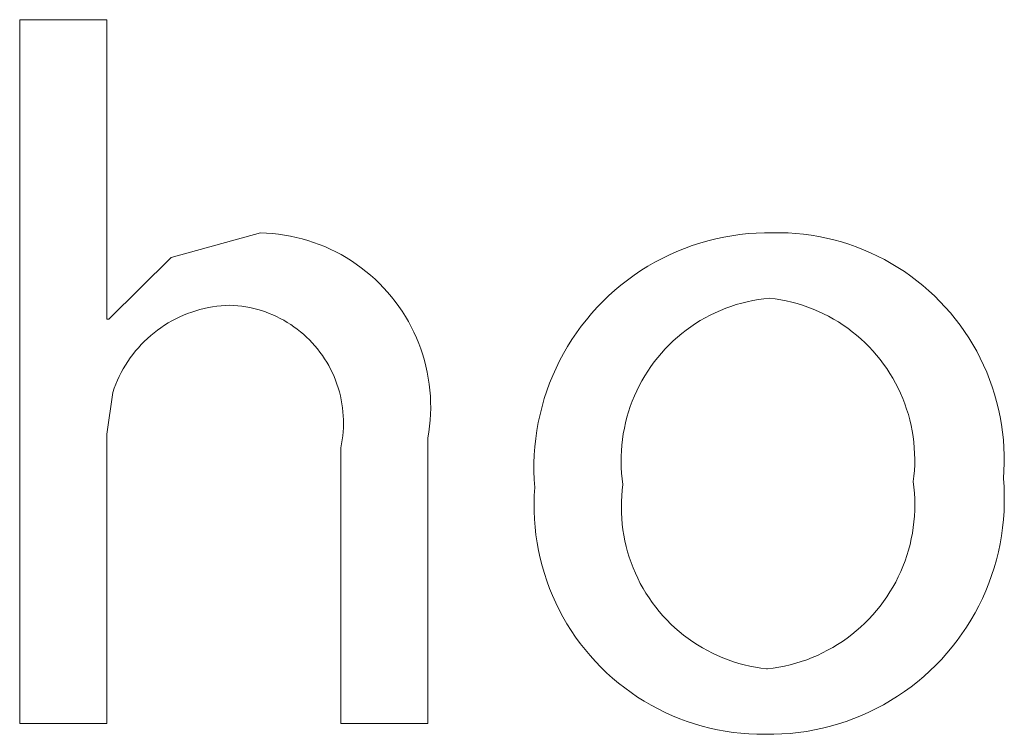
# Model space of a CAD drawing. Units: inches. Extents: x 0 to 188, y 0 to 250.
# Drawn here: x 43 to 46, y 227 to 229 of the extents above; entities that cross this region are included whole.
import ezdxf

# ---------------------------------------------------------------- set-up
doc = ezdxf.new("R2010")
doc.units = ezdxf.units.IN
doc.header["$LTSCALE"] = 0.03937
doc.header["$MEASUREMENT"] = 0
doc.layers.add('Default', color=7, linetype='Continuous')

msp = doc.modelspace()

# ---------------------------------------------------------------- linework, layer by layer
at = {"layer": 'Default', "color": 7, "lineweight": 9}
for p, q in [((42.72, 229.1514), (42.9955, 229.1514)), ((42.72, 226.9277), (42.72, 229.1514)), ((42.9955, 229.1514), (42.9955, 228.2055)), ((43.1991, 228.4), (43.4812, 228.4779)), ((43.4812, 228.4779), (43.5002, 228.4772)), ((43.5002, 228.4772), (43.5192, 228.4758)), ((45.0222, 228.4754), (45.048, 228.4772)), ((45.048, 228.4772), (45.0739, 228.4781)), ((45.0739, 228.4781), (45.0997, 228.4781)), ((45.0997, 228.4781), (45.1242, 228.4782)), ((45.1242, 228.4782), (45.1487, 228.4775)), ((45.1487, 228.4775), (45.1732, 228.4759)), ((43.5192, 228.4758), (43.5381, 228.4738)), ((43.5381, 228.4738), (43.5569, 228.4711)), ((43.5569, 228.4711), (43.5756, 228.4677)), ((43.5756, 228.4677), (43.5942, 228.4637)), ((43.5942, 228.4637), (43.6126, 228.4591)), ((43.6126, 228.4591), (43.6309, 228.4538)), ((43.6309, 228.4538), (43.649, 228.4479)), ((43.649, 228.4479), (43.6669, 228.4414)), ((44.8703, 228.4457), (44.8951, 228.4529)), ((44.8951, 228.4529), (44.9202, 228.4591)), ((44.9202, 228.4591), (44.9455, 228.4645)), ((44.9455, 228.4645), (44.9709, 228.469)), ((44.9709, 228.469), (44.9965, 228.4726)), ((44.9965, 228.4726), (45.0222, 228.4754)), ((45.1732, 228.4759), (45.1976, 228.4735)), ((45.1976, 228.4735), (45.2219, 228.4703)), ((45.2219, 228.4703), (45.2461, 228.4662)), ((45.2461, 228.4662), (45.2701, 228.4614)), ((45.2701, 228.4614), (45.2939, 228.4556)), ((45.2939, 228.4556), (45.3176, 228.4491)), ((45.3176, 228.4491), (45.341, 228.4418)), ((43.6669, 228.4414), (43.6845, 228.4343)), ((43.6845, 228.4343), (43.7019, 228.4265)), ((43.7019, 228.4265), (43.7189, 228.4182)), ((43.7189, 228.4182), (43.7357, 228.4093)), ((44.7738, 228.4087), (44.7974, 228.4192)), ((44.7974, 228.4192), (44.8214, 228.4289)), ((44.8214, 228.4289), (44.8457, 228.4377)), ((44.8457, 228.4377), (44.8703, 228.4457)), ((45.341, 228.4418), (45.3641, 228.4337)), ((45.3641, 228.4337), (45.3869, 228.4248)), ((45.3869, 228.4248), (45.4095, 228.4151)), ((45.4095, 228.4151), (45.4316, 228.4046)), ((43.0018, 228.2055), (43.1991, 228.4)), ((43.7357, 228.4093), (43.7522, 228.3998)), ((43.7522, 228.3998), (43.7684, 228.3897)), ((43.7684, 228.3897), (43.7841, 228.3791)), ((44.7054, 228.3723), (44.7278, 228.3852)), ((44.7278, 228.3852), (44.7506, 228.3973)), ((44.7506, 228.3973), (44.7738, 228.4087)), ((45.4316, 228.4046), (45.4535, 228.3935)), ((45.4535, 228.3935), (45.4749, 228.3815)), ((43.7841, 228.3791), (43.7995, 228.3679)), ((43.7995, 228.3679), (43.8145, 228.3563)), ((43.8145, 228.3563), (43.8291, 228.3441)), ((44.662, 228.3441), (44.6835, 228.3586)), ((44.6835, 228.3586), (44.7054, 228.3723)), ((45.4749, 228.3815), (45.4959, 228.3689)), ((45.4959, 228.3689), (45.5164, 228.3555)), ((45.5164, 228.3555), (45.5365, 228.3414)), ((43.8291, 228.3441), (43.8433, 228.3314)), ((43.8433, 228.3314), (43.857, 228.3182)), ((44.6207, 228.313), (44.6411, 228.3289)), ((44.6411, 228.3289), (44.662, 228.3441)), ((45.5365, 228.3414), (45.5561, 228.3267)), ((45.5561, 228.3267), (45.5751, 228.3113)), ((43.857, 228.3182), (43.8703, 228.3046)), ((43.8703, 228.3046), (43.883, 228.2905)), ((43.883, 228.2905), (43.8953, 228.276)), ((44.5817, 228.2791), (44.6009, 228.2964)), ((44.6009, 228.2964), (44.6207, 228.313)), ((45.5751, 228.3113), (45.5937, 228.2952)), ((45.5937, 228.2952), (45.6117, 228.2785)), ((43.8953, 228.276), (43.9071, 228.261)), ((43.9071, 228.261), (43.9183, 228.2457)), ((44.5451, 228.2426), (44.5631, 228.2612)), ((44.5631, 228.2612), (44.5817, 228.2791)), ((45.0198, 228.2603), (45.0025, 228.256)), ((45.0373, 228.264), (45.0198, 228.2603)), ((45.0549, 228.2671), (45.0373, 228.264)), ((45.0726, 228.2696), (45.0549, 228.2671)), ((45.0903, 228.2715), (45.0726, 228.2696)), ((45.108, 228.2693), (45.0903, 228.2715)), ((45.1257, 228.2665), (45.108, 228.2693)), ((45.1432, 228.263), (45.1257, 228.2665)), ((45.1606, 228.259), (45.1432, 228.263)), ((45.6117, 228.2785), (45.629, 228.2613)), ((45.629, 228.2613), (45.6458, 228.2434)), ((43.2766, 228.2318), (43.2637, 228.2276)), ((43.2898, 228.2356), (43.2766, 228.2318)), ((43.303, 228.239), (43.2898, 228.2356)), ((43.3164, 228.2419), (43.303, 228.239)), ((43.3298, 228.2443), (43.3164, 228.2419)), ((43.3433, 228.2463), (43.3298, 228.2443)), ((43.3569, 228.2478), (43.3433, 228.2463)), ((43.3705, 228.2488), (43.3569, 228.2478)), ((43.3841, 228.2494), (43.3705, 228.2488)), ((43.3969, 228.2487), (43.3841, 228.2494)), ((43.4096, 228.2477), (43.3969, 228.2487)), ((43.4223, 228.2462), (43.4096, 228.2477)), ((43.435, 228.2442), (43.4223, 228.2462)), ((43.4475, 228.2419), (43.435, 228.2442)), ((43.46, 228.2391), (43.4475, 228.2419)), ((43.4723, 228.2358), (43.46, 228.2391)), ((43.4846, 228.2322), (43.4723, 228.2358)), ((43.4967, 228.2281), (43.4846, 228.2322)), ((43.5087, 228.2236), (43.4967, 228.2281)), ((43.9183, 228.2457), (43.9291, 228.23)), ((43.9291, 228.23), (43.9392, 228.2139)), ((44.5278, 228.2234), (44.5451, 228.2426)), ((44.935, 228.2328), (44.9187, 228.2256)), ((44.9516, 228.2395), (44.935, 228.2328)), ((44.9683, 228.2456), (44.9516, 228.2395)), ((44.9853, 228.2511), (44.9683, 228.2456)), ((45.0025, 228.256), (44.9853, 228.2511)), ((45.1778, 228.2544), (45.1606, 228.259)), ((45.1949, 228.2491), (45.1778, 228.2544)), ((45.2117, 228.2433), (45.1949, 228.2491)), ((45.2284, 228.2369), (45.2117, 228.2433)), ((45.2448, 228.2299), (45.2284, 228.2369)), ((45.261, 228.2224), (45.2448, 228.2299)), ((45.6458, 228.2434), (45.662, 228.225)), ((42.9955, 228.2055), (43.0018, 228.2055)), ((43.2013, 228.1999), (43.1895, 228.1931)), ((43.2134, 228.2063), (43.2013, 228.1999)), ((43.2257, 228.2123), (43.2134, 228.2063)), ((43.2382, 228.2178), (43.2257, 228.2123)), ((43.2508, 228.2229), (43.2382, 228.2178)), ((43.2637, 228.2276), (43.2508, 228.2229)), ((43.5205, 228.2187), (43.5087, 228.2236)), ((43.5321, 228.2134), (43.5205, 228.2187)), ((43.5435, 228.2077), (43.5321, 228.2134)), ((43.5548, 228.2016), (43.5435, 228.2077)), ((43.5658, 228.1952), (43.5548, 228.2016)), ((43.9392, 228.2139), (43.9488, 228.1975)), ((43.9488, 228.1975), (43.9578, 228.1808)), ((44.4953, 228.1832), (44.5112, 228.2036)), ((44.5112, 228.2036), (44.5278, 228.2234)), ((44.8714, 228.2005), (44.8562, 228.1911)), ((44.8868, 228.2094), (44.8714, 228.2005)), ((44.9026, 228.2178), (44.8868, 228.2094)), ((44.9187, 228.2256), (44.9026, 228.2178)), ((45.2769, 228.2143), (45.261, 228.2224)), ((45.2925, 228.2056), (45.2769, 228.2143)), ((45.3078, 228.1964), (45.2925, 228.2056)), ((45.662, 228.225), (45.6775, 228.206)), ((45.6775, 228.206), (45.6924, 228.1865)), ((43.1554, 228.1704), (43.1446, 228.162)), ((43.1665, 228.1783), (43.1554, 228.1704)), ((43.1779, 228.1859), (43.1665, 228.1783)), ((43.1895, 228.1931), (43.1779, 228.1859)), ((43.5766, 228.1883), (43.5658, 228.1952)), ((43.5871, 228.1811), (43.5766, 228.1883)), ((43.5974, 228.1735), (43.5871, 228.1811)), ((43.6075, 228.1656), (43.5974, 228.1735)), ((43.9578, 228.1808), (43.9663, 228.1637)), ((44.4801, 228.1623), (44.4953, 228.1832)), ((44.8269, 228.1707), (44.8128, 228.1597)), ((44.8414, 228.1811), (44.8269, 228.1707)), ((44.8562, 228.1911), (44.8414, 228.1811)), ((45.3228, 228.1867), (45.3078, 228.1964)), ((45.3374, 228.1765), (45.3228, 228.1867)), ((45.3517, 228.1657), (45.3374, 228.1765)), ((45.6924, 228.1865), (45.7066, 228.1665)), ((45.7066, 228.1665), (45.7201, 228.1461)), ((43.114, 228.1349), (43.1044, 228.1251)), ((43.1239, 228.1443), (43.114, 228.1349)), ((43.1341, 228.1533), (43.1239, 228.1443)), ((43.1446, 228.162), (43.1341, 228.1533)), ((43.6172, 228.1573), (43.6075, 228.1656)), ((43.6267, 228.1488), (43.6172, 228.1573)), ((43.6358, 228.1398), (43.6267, 228.1488)), ((43.6447, 228.1306), (43.6358, 228.1398)), ((43.9663, 228.1637), (43.9741, 228.1464)), ((43.9741, 228.1464), (43.9814, 228.1288)), ((44.4519, 228.119), (44.4656, 228.1409)), ((44.4656, 228.1409), (44.4801, 228.1623)), ((44.7858, 228.1364), (44.7729, 228.124)), ((44.7991, 228.1483), (44.7858, 228.1364)), ((44.8128, 228.1597), (44.7991, 228.1483)), ((45.3656, 228.1545), (45.3517, 228.1657)), ((45.3791, 228.1428), (45.3656, 228.1545)), ((45.3921, 228.1307), (45.3791, 228.1428)), ((45.7201, 228.1461), (45.7329, 228.1251)), ((43.0863, 228.1047), (43.0778, 228.094)), ((43.0952, 228.115), (43.0863, 228.1047)), ((43.1044, 228.1251), (43.0952, 228.115)), ((43.6532, 228.1211), (43.6447, 228.1306)), ((43.6614, 228.1113), (43.6532, 228.1211)), ((43.6692, 228.1012), (43.6614, 228.1113)), ((43.9814, 228.1288), (43.988, 228.111)), ((43.988, 228.111), (43.994, 228.093)), ((44.4389, 228.0966), (44.4519, 228.119)), ((44.7605, 228.1112), (44.7485, 228.098)), ((44.7729, 228.124), (44.7605, 228.1112)), ((45.4048, 228.118), (45.3921, 228.1307)), ((45.417, 228.105), (45.4048, 228.118)), ((45.4287, 228.0916), (45.417, 228.105)), ((45.7329, 228.1251), (45.745, 228.1038)), ((45.745, 228.1038), (45.7563, 228.0821)), ((43.0696, 228.0831), (43.0619, 228.0718)), ((43.0778, 228.094), (43.0696, 228.0831)), ((43.6767, 228.0908), (43.6692, 228.1012)), ((43.6838, 228.0802), (43.6767, 228.0908)), ((43.6906, 228.0694), (43.6838, 228.0802)), ((43.994, 228.093), (43.9994, 228.0747)), ((43.9994, 228.0747), (44.0041, 228.0563)), ((44.4154, 228.0506), (44.4268, 228.0738)), ((44.4268, 228.0738), (44.4389, 228.0966)), ((44.737, 228.0843), (44.7259, 228.0703)), ((44.7485, 228.098), (44.737, 228.0843)), ((45.4399, 228.0777), (45.4287, 228.0916)), ((45.4507, 228.0635), (45.4399, 228.0777)), ((45.7563, 228.0821), (45.7669, 228.06)), ((43.0475, 228.0486), (43.0409, 228.0366)), ((43.0545, 228.0603), (43.0475, 228.0486)), ((43.0619, 228.0718), (43.0545, 228.0603)), ((43.697, 228.0583), (43.6906, 228.0694)), ((43.703, 228.047), (43.697, 228.0583)), ((43.7086, 228.0356), (43.703, 228.047)), ((44.0041, 228.0563), (44.0082, 228.0377)), ((44.4049, 228.027), (44.4154, 228.0506)), ((44.7154, 228.0559), (44.7053, 228.0411)), ((44.7259, 228.0703), (44.7154, 228.0559)), ((45.461, 228.0489), (45.4507, 228.0635)), ((45.4707, 228.0339), (45.461, 228.0489)), ((45.7669, 228.06), (45.7768, 228.0375)), ((43.029, 228.0121), (43.0237, 227.9995)), ((43.0347, 228.0245), (43.029, 228.0121)), ((43.0409, 228.0366), (43.0347, 228.0245)), ((43.7138, 228.0239), (43.7086, 228.0356)), ((43.7186, 228.0121), (43.7138, 228.0239)), ((43.723, 228.0001), (43.7186, 228.0121)), ((44.0082, 228.0377), (44.0117, 228.019)), ((44.0117, 228.019), (44.0145, 228.0002)), ((44.3952, 228.003), (44.4049, 228.027)), ((44.6868, 228.0106), (44.6783, 227.9949)), ((44.6958, 228.026), (44.6868, 228.0106)), ((44.7053, 228.0411), (44.6958, 228.026)), ((45.48, 228.0186), (45.4707, 228.0339)), ((45.4886, 228.003), (45.48, 228.0186)), ((45.7768, 228.0375), (45.7858, 228.0147)), ((45.7858, 228.0147), (45.7941, 227.9916)), ((43.0188, 227.9867), (43.0143, 227.9738)), ((43.0237, 227.9995), (43.0188, 227.9867)), ((43.727, 227.9879), (43.723, 228.0001)), ((43.7306, 227.9756), (43.727, 227.9879)), ((44.0145, 228.0002), (44.0167, 227.9813)), ((44.0167, 227.9813), (44.0182, 227.9624)), ((44.3863, 227.9787), (44.3952, 228.003)), ((44.6783, 227.9949), (44.6704, 227.9789)), ((45.4968, 227.9871), (45.4886, 228.003)), ((45.5044, 227.971), (45.4968, 227.9871)), ((45.7941, 227.9916), (45.8016, 227.9683)), ((43.0143, 227.9738), (42.9955, 227.8423)), ((43.7337, 227.9633), (43.7306, 227.9756)), ((43.7364, 227.9508), (43.7337, 227.9633)), ((43.7387, 227.9382), (43.7364, 227.9508)), ((44.0182, 227.9624), (44.019, 227.9434)), ((44.3711, 227.9293), (44.3783, 227.9542)), ((44.3783, 227.9542), (44.3863, 227.9787)), ((44.6631, 227.9626), (44.6563, 227.9461)), ((44.6704, 227.9789), (44.6631, 227.9626)), ((45.5114, 227.9546), (45.5044, 227.971)), ((45.5178, 227.9379), (45.5114, 227.9546)), ((45.8016, 227.9683), (45.8082, 227.9447)), ((43.7405, 227.9255), (43.7387, 227.9382)), ((43.7419, 227.9128), (43.7405, 227.9255)), ((44.0192, 227.9244), (44.0187, 227.9054)), ((44.019, 227.9434), (44.0192, 227.9244)), ((44.3648, 227.9042), (44.3711, 227.9293)), ((44.6501, 227.9293), (44.6445, 227.9124)), ((44.6563, 227.9461), (44.6501, 227.9293)), ((45.5237, 227.9211), (45.5178, 227.9379)), ((45.529, 227.904), (45.5237, 227.9211)), ((45.8082, 227.9447), (45.8141, 227.9209)), ((45.8141, 227.9209), (45.8191, 227.8969)), ((43.7429, 227.9001), (43.7419, 227.9128)), ((43.7434, 227.8873), (43.7429, 227.9001)), ((43.7435, 227.8746), (43.7434, 227.8873)), ((44.0176, 227.8864), (44.0158, 227.8674)), ((44.0187, 227.9054), (44.0176, 227.8864)), ((44.3594, 227.879), (44.3648, 227.9042)), ((44.6395, 227.8952), (44.6351, 227.8779)), ((44.6445, 227.9124), (44.6395, 227.8952)), ((45.5336, 227.8868), (45.529, 227.904)), ((45.5377, 227.8694), (45.5336, 227.8868)), ((45.8191, 227.8969), (45.8234, 227.8728)), ((43.7423, 227.849), (43.7431, 227.8618)), ((43.7431, 227.8618), (43.7435, 227.8746)), ((44.0158, 227.8674), (44.0134, 227.8486)), ((44.3549, 227.8535), (44.3594, 227.879)), ((44.6313, 227.8605), (44.6281, 227.8429)), ((44.6351, 227.8779), (44.6313, 227.8605)), ((45.5412, 227.8519), (45.5377, 227.8694)), ((45.8234, 227.8728), (45.8268, 227.8485)), ((42.9955, 227.8423), (42.9955, 226.9277)), ((43.7373, 227.811), (43.7394, 227.8236)), ((43.7394, 227.8236), (43.7411, 227.8363)), ((43.7411, 227.8363), (43.7423, 227.849)), ((44.0134, 227.8486), (44.0103, 227.8298)), ((44.0103, 227.8298), (44.0103, 226.9277)), ((44.3485, 227.8022), (44.3513, 227.8279)), ((44.3513, 227.8279), (44.3549, 227.8535)), ((44.6255, 227.8253), (44.6235, 227.8075)), ((44.6281, 227.8429), (44.6255, 227.8253)), ((45.544, 227.8343), (45.5412, 227.8519)), ((45.5463, 227.8166), (45.544, 227.8343)), ((45.8268, 227.8485), (45.8293, 227.8241)), ((45.8293, 227.8241), (45.831, 227.7996)), ((43.7348, 227.7985), (43.7373, 227.811)), ((43.7348, 226.9277), (43.7348, 227.7985)), ((44.3467, 227.7764), (44.3485, 227.8022)), ((44.6235, 227.8075), (44.6221, 227.7897)), ((45.5479, 227.7988), (45.5463, 227.8166)), ((45.5489, 227.781), (45.5479, 227.7988)), ((45.831, 227.7996), (45.8319, 227.7751)), ((44.3457, 227.7506), (44.3467, 227.7764)), ((44.6214, 227.7719), (44.6212, 227.754)), ((44.6221, 227.7897), (44.6214, 227.7719)), ((45.5493, 227.7631), (45.5489, 227.781)), ((45.5491, 227.7453), (45.5493, 227.7631)), ((45.8319, 227.7751), (45.832, 227.7506)), ((44.3457, 227.7248), (44.3457, 227.7506)), ((44.6212, 227.754), (44.6217, 227.7362)), ((44.6217, 227.7362), (44.6228, 227.7183)), ((45.5482, 227.7274), (45.5491, 227.7453)), ((45.832, 227.7506), (45.8312, 227.7261)), ((44.3465, 227.6989), (44.3457, 227.7248)), ((44.6228, 227.7183), (44.6246, 227.7006)), ((44.6246, 227.7006), (44.6269, 227.6829)), ((45.5447, 227.6919), (45.5467, 227.7096)), ((45.5467, 227.7096), (45.5482, 227.7274)), ((45.8312, 227.7261), (45.8296, 227.7017)), ((45.8296, 227.7017), (45.8314, 227.6758)), ((44.3483, 227.6731), (44.3465, 227.6989)), ((44.3467, 227.6482), (44.3483, 227.6731)), ((44.6269, 227.6829), (44.6247, 227.6651)), ((45.5469, 227.6739), (45.5447, 227.6919)), ((45.5485, 227.6557), (45.5469, 227.6739)), ((45.8314, 227.6758), (45.8323, 227.6499)), ((44.346, 227.6233), (44.3467, 227.6482)), ((44.6232, 227.6472), (44.6222, 227.6293)), ((44.6247, 227.6651), (44.6232, 227.6472)), ((45.5494, 227.6376), (45.5485, 227.6557)), ((45.5497, 227.6194), (45.5494, 227.6376)), ((45.8323, 227.6499), (45.8324, 227.624)), ((44.3462, 227.5983), (44.346, 227.6233)), ((44.6222, 227.6293), (44.6219, 227.6114)), ((44.6219, 227.6114), (44.6222, 227.5935)), ((45.5494, 227.6012), (45.5497, 227.6194)), ((45.8324, 227.624), (45.8315, 227.5981)), ((44.3472, 227.5734), (44.3462, 227.5983)), ((44.6222, 227.5935), (44.6231, 227.5756)), ((44.6231, 227.5756), (44.6247, 227.5578)), ((45.5469, 227.5649), (45.5485, 227.5831)), ((45.5485, 227.5831), (45.5494, 227.6012)), ((45.8315, 227.5981), (45.8297, 227.5722)), ((44.3491, 227.5485), (44.3472, 227.5734)), ((44.3519, 227.5236), (44.3491, 227.5485)), ((44.6247, 227.5578), (44.6269, 227.54)), ((45.5419, 227.5289), (45.5447, 227.5469)), ((45.5447, 227.5469), (45.5469, 227.5649)), ((45.827, 227.5464), (45.8234, 227.5208)), ((45.8297, 227.5722), (45.827, 227.5464)), ((44.3555, 227.4989), (44.3519, 227.5236)), ((44.6269, 227.54), (44.6297, 227.5223)), ((44.6297, 227.5223), (44.6331, 227.5047)), ((45.5384, 227.5111), (45.5419, 227.5289)), ((45.8234, 227.5208), (45.819, 227.4952)), ((44.36, 227.4744), (44.3555, 227.4989)), ((44.6331, 227.5047), (44.6371, 227.4872)), ((44.6371, 227.4872), (44.6417, 227.4699)), ((45.5297, 227.4758), (45.5344, 227.4934)), ((45.5344, 227.4934), (45.5384, 227.5111)), ((45.819, 227.4952), (45.8136, 227.4699)), ((44.3653, 227.45), (44.36, 227.4744)), ((44.6417, 227.4699), (44.6469, 227.4528)), ((44.6469, 227.4528), (44.6527, 227.4359)), ((45.5185, 227.4412), (45.5244, 227.4584)), ((45.5244, 227.4584), (45.5297, 227.4758)), ((45.8136, 227.4699), (45.8074, 227.4447)), ((44.3714, 227.4258), (44.3653, 227.45)), ((44.3784, 227.4018), (44.3714, 227.4258)), ((44.6527, 227.4359), (44.6591, 227.4191)), ((44.6591, 227.4191), (44.6661, 227.4026)), ((45.5049, 227.4074), (45.512, 227.4242)), ((45.512, 227.4242), (45.5185, 227.4412)), ((45.8002, 227.4198), (45.7923, 227.3951)), ((45.8074, 227.4447), (45.8002, 227.4198)), ((44.3862, 227.3781), (44.3784, 227.4018)), ((44.6661, 227.4026), (44.6737, 227.3864)), ((45.489, 227.3747), (45.4972, 227.391)), ((45.4972, 227.391), (45.5049, 227.4074)), ((45.7923, 227.3951), (45.7834, 227.3708)), ((44.3949, 227.3547), (44.3862, 227.3781)), ((44.6737, 227.3864), (44.6818, 227.3704)), ((44.6818, 227.3704), (44.6905, 227.3547)), ((45.4709, 227.3432), (45.4802, 227.3588)), ((45.4802, 227.3588), (45.489, 227.3747)), ((45.7834, 227.3708), (45.7737, 227.3467)), ((44.4043, 227.3316), (44.3949, 227.3547)), ((44.4145, 227.3088), (44.4043, 227.3316)), ((44.6905, 227.3547), (44.6997, 227.3394)), ((44.6997, 227.3394), (44.7094, 227.3243)), ((45.4506, 227.313), (45.461, 227.328)), ((45.461, 227.328), (45.4709, 227.3432)), ((45.7737, 227.3467), (45.7632, 227.323)), ((44.4255, 227.2864), (44.4145, 227.3088)), ((44.7094, 227.3243), (44.7197, 227.3096)), ((44.7197, 227.3096), (44.7304, 227.2953)), ((44.7304, 227.2953), (44.7417, 227.2814)), ((45.4282, 227.2843), (45.4397, 227.2985)), ((45.4397, 227.2985), (45.4506, 227.313)), ((45.7519, 227.2997), (45.7398, 227.2768)), ((45.7632, 227.323), (45.7519, 227.2997)), ((44.4373, 227.2644), (44.4255, 227.2864)), ((44.4498, 227.2428), (44.4373, 227.2644)), ((44.7417, 227.2814), (44.7534, 227.2678)), ((44.7534, 227.2678), (44.7656, 227.2547)), ((45.404, 227.2573), (45.4163, 227.2706)), ((45.4163, 227.2706), (45.4282, 227.2843)), ((45.7398, 227.2768), (45.7268, 227.2544)), ((44.4631, 227.2216), (44.4498, 227.2428)), ((44.7656, 227.2547), (44.7783, 227.242)), ((44.7783, 227.242), (44.7914, 227.2298)), ((45.3779, 227.232), (45.3911, 227.2444)), ((45.3911, 227.2444), (45.404, 227.2573)), ((45.7131, 227.2324), (45.6986, 227.2109)), ((45.7268, 227.2544), (45.7131, 227.2324)), ((44.477, 227.2009), (44.4631, 227.2216)), ((44.7914, 227.2298), (44.8049, 227.218)), ((44.8049, 227.218), (44.8188, 227.2067)), ((44.8188, 227.2067), (44.8331, 227.1959)), ((45.3356, 227.1975), (45.3501, 227.2085)), ((45.3501, 227.2085), (45.3642, 227.22)), ((45.3642, 227.22), (45.3779, 227.232)), ((45.6986, 227.2109), (45.6834, 227.1899)), ((44.4917, 227.1808), (44.477, 227.2009)), ((44.5071, 227.1611), (44.4917, 227.1808)), ((44.8331, 227.1959), (44.8477, 227.1856)), ((44.8477, 227.1856), (44.8627, 227.1758)), ((44.8627, 227.1758), (44.8781, 227.1666)), ((45.2899, 227.1677), (45.3055, 227.1771)), ((45.3055, 227.1771), (45.3207, 227.1871)), ((45.3207, 227.1871), (45.3356, 227.1975)), ((45.6834, 227.1899), (45.6675, 227.1694)), ((44.5232, 227.142), (44.5071, 227.1611)), ((44.5398, 227.1234), (44.5232, 227.142)), ((44.8781, 227.1666), (44.8937, 227.1578)), ((44.8937, 227.1578), (44.9097, 227.1497)), ((44.9097, 227.1497), (44.9259, 227.1421)), ((44.9259, 227.1421), (44.9424, 227.135)), ((45.2246, 227.1357), (45.2414, 227.1428)), ((45.2414, 227.1428), (45.2578, 227.1506)), ((45.2578, 227.1506), (45.274, 227.1589)), ((45.274, 227.1589), (45.2899, 227.1677)), ((45.6509, 227.1495), (45.6335, 227.1303)), ((45.6675, 227.1694), (45.6509, 227.1495)), ((44.5572, 227.1055), (44.5398, 227.1234)), ((44.9424, 227.135), (44.9591, 227.1286)), ((44.9591, 227.1286), (44.976, 227.1227)), ((44.976, 227.1227), (44.9931, 227.1174)), ((44.9931, 227.1174), (45.0104, 227.1128)), ((45.0104, 227.1128), (45.0279, 227.1087)), ((45.0279, 227.1087), (45.0455, 227.1052)), ((45.12, 227.1053), (45.1379, 227.1089)), ((45.1379, 227.1089), (45.1556, 227.113)), ((45.1556, 227.113), (45.1731, 227.1178)), ((45.1731, 227.1178), (45.1905, 227.1231)), ((45.1905, 227.1231), (45.2077, 227.1291)), ((45.2077, 227.1291), (45.2246, 227.1357)), ((45.6156, 227.1116), (45.5969, 227.0936)), ((45.6335, 227.1303), (45.6156, 227.1116)), ((44.5751, 227.0881), (44.5572, 227.1055)), ((44.5937, 227.0714), (44.5751, 227.0881)), ((45.0455, 227.1052), (45.0631, 227.1024)), ((45.0631, 227.1024), (45.0809, 227.1002)), ((45.0809, 227.1002), (45.084, 227.1002)), ((45.084, 227.1002), (45.1021, 227.1024)), ((45.1021, 227.1024), (45.12, 227.1053)), ((45.5969, 227.0936), (45.5777, 227.0762)), ((44.6127, 227.0553), (44.5937, 227.0714)), ((44.6324, 227.0399), (44.6127, 227.0553)), ((45.5579, 227.0595), (45.5375, 227.0435)), ((45.5777, 227.0762), (45.5579, 227.0595)), ((44.6526, 227.0252), (44.6324, 227.0399)), ((44.6732, 227.0111), (44.6526, 227.0252)), ((45.5165, 227.0283), (45.495, 227.0138)), ((45.5375, 227.0435), (45.5165, 227.0283)), ((44.6943, 226.9979), (44.6732, 227.0111)), ((44.7159, 226.9853), (44.6943, 226.9979)), ((44.7379, 226.9735), (44.7159, 226.9853)), ((45.4506, 226.987), (45.4278, 226.9748)), ((45.4731, 227), (45.4506, 226.987)), ((45.495, 227.0138), (45.4731, 227)), ((44.7603, 226.9625), (44.7379, 226.9735)), ((44.7831, 226.9522), (44.7603, 226.9625)), ((44.8062, 226.9427), (44.7831, 226.9522)), ((45.3808, 226.9528), (45.3568, 226.9431)), ((45.4045, 226.9634), (45.3808, 226.9528)), ((45.4278, 226.9748), (45.4045, 226.9634)), ((42.9955, 226.9277), (42.72, 226.9277)), ((44.0103, 226.9277), (43.7348, 226.9277)), ((44.8296, 226.9341), (44.8062, 226.9427)), ((44.8533, 226.9262), (44.8296, 226.9341)), ((44.8772, 226.9192), (44.8533, 226.9262)), ((45.3078, 226.9262), (45.2829, 226.919)), ((45.3325, 226.9342), (45.3078, 226.9262)), ((45.3568, 226.9431), (45.3325, 226.9342)), ((44.9014, 226.913), (44.8772, 226.9192)), ((44.9258, 226.9077), (44.9014, 226.913)), ((44.9504, 226.9032), (44.9258, 226.9077)), ((44.9751, 226.8995), (44.9504, 226.9032)), ((44.9999, 226.8967), (44.9751, 226.8995)), ((45.0248, 226.8948), (44.9999, 226.8967)), ((45.0497, 226.8937), (45.0248, 226.8948)), ((45.0747, 226.8935), (45.0497, 226.8937)), ((45.0778, 226.8935), (45.0747, 226.8935)), ((45.1037, 226.8935), (45.0778, 226.8935)), ((45.1296, 226.8945), (45.1037, 226.8935)), ((45.1555, 226.8963), (45.1296, 226.8945)), ((45.1812, 226.8991), (45.1555, 226.8963)), ((45.2069, 226.9027), (45.1812, 226.8991)), ((45.2324, 226.9073), (45.2069, 226.9027)), ((45.2578, 226.9127), (45.2324, 226.9073)), ((45.2829, 226.919), (45.2578, 226.9127))]:
    msp.add_line(p, q, dxfattribs=at)

doc.saveas('drawing.dxf')
